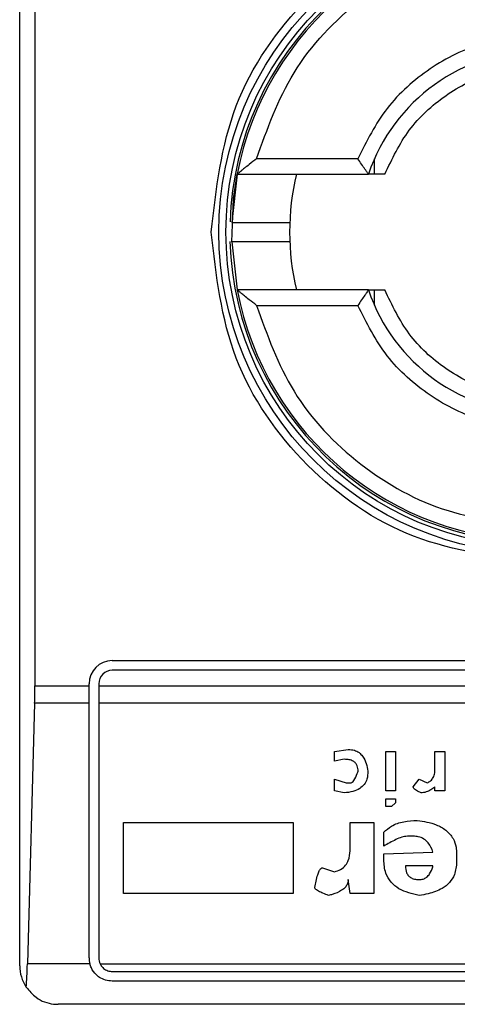
# Model space of a CAD drawing. Extents: x 0.4 to 10.6, y 0.4 to 8.1.
# Drawn here: x 8.3 to 8.3, y 4.7 to 4.7 of the extents above; entities that cross this region are included whole.
import ezdxf

# ---------------------------------------------------------------- set-up
doc = ezdxf.new("R2010")
doc.units = 0
doc.linetypes.add('SLD-SOLID', pattern=[0])
doc.layers.get('0').update_dxf_attribs({"linetype": 'CONTINUOUS'})

msp = doc.modelspace()

# ---------------------------------------------------------------- linework, layer by layer
at = {"color": 7, "linetype": 'SLD-SOLID'}
for p, q in [((8.30191465020166, 4.698512930626324), (8.30191465020166, 4.748381680760488)), ((8.302431302011032, 4.738867308893546), (8.302431302011032, 4.708027458935903)), ((8.31342006751232, 4.725940766666509), (8.309974105542588, 4.725940766666509)), ((8.313988110728014, 4.725415901618685), (8.313988110728014, 4.725937324928491)), ((8.309318689114015, 4.725415901618685), (8.309137450318811, 4.723771689501652)), ((8.309318689114015, 4.725415901618685), (8.313785752176788, 4.725415901618685)), ((8.309137763204086, 4.723114473982751), (8.309318689114015, 4.721478866210765)), ((8.313785752176788, 4.721478866210765), (8.309318689114015, 4.721478866210765)), ((8.313988110728014, 4.72095728645832), (8.313988110728014, 4.721478866210765)), ((8.309974105542588, 4.720953844720302), (8.31342006751232, 4.720953844720302)), ((8.305064231595205, 4.708880384193948), (8.33419807459412, 4.708880384193948)), ((8.33419807459412, 4.708552323983728), (8.305064231595205, 4.708552323983728)), ((8.302431302011032, 4.708027458935903), (8.304276855802149, 4.708027458935903)), ((8.304276855802149, 4.708027458935903), (8.304276855802149, 4.708093008400891)), ((8.304276855802149, 4.707435010668804), (8.304276855802149, 4.708027458935903)), ((8.304604916012368, 4.708093008400891), (8.304604916012368, 4.708027458935903)), ((8.304604916012368, 4.708027458935903), (8.334657390176956, 4.708027458935903)), ((8.304604916012368, 4.708027458935903), (8.304604916012368, 4.707435010668804)), ((8.302423323436534, 4.707435010668804), (8.302178725373263, 4.698576759222303)), ((8.304276855802149, 4.707435010668804), (8.302423323436534, 4.707435010668804)), ((8.304276855802149, 4.698775441371555), (8.304276855802149, 4.707435010668804)), ((8.334657390176956, 4.707435010668804), (8.304604916012368, 4.707435010668804)), ((8.304604916012368, 4.707435010668804), (8.304604916012368, 4.698775441371555)), ((8.312627059784324, 4.705796430486711), (8.313096387695941, 4.705863387935435)), ((8.312627059784324, 4.70546117391518), (8.312627059784324, 4.705796430486711)), ((8.314370300090708, 4.705796430486711), (8.31470547844092, 4.705796430486711)), ((8.314370300090708, 4.704455404200584), (8.314370300090708, 4.705796430486711)), ((8.31470547844092, 4.705796430486711), (8.31470547844092, 4.704455404200584)), ((8.31604642650573, 4.705796430486711), (8.316381683077262, 4.705796430486711)), ((8.31604642650573, 4.705193031235009), (8.31604642650573, 4.705796430486711)), ((8.316381683077262, 4.705796430486711), (8.316381683077262, 4.704455404200584)), ((8.312962316355856, 4.705528131363903), (8.312627059784324, 4.70546117391518)), ((8.312627059784324, 4.704857774663477), (8.313029352025898, 4.704723703323392)), ((8.312627059784324, 4.704455404200584), (8.312627059784324, 4.704857774663477)), ((8.315308955913942, 4.704589475540669), (8.31551006292407, 4.704857774663477)), ((8.31551006292407, 4.704857774663477), (8.315778283825559, 4.704723703323392)), ((8.312962316355856, 4.704388446751859), (8.312627059784324, 4.704455404200584)), ((8.313029352025898, 4.704723703323392), (8.313163423365983, 4.704723703323392)), ((8.31470547844092, 4.704455404200584), (8.314370300090708, 4.704455404200584)), ((8.31604642650573, 4.704455404200584), (8.31604642650573, 4.704589475540669)), ((8.316381683077262, 4.704455404200584), (8.31604642650573, 4.704455404200584)), ((8.314370300090708, 4.703919118840242), (8.314370300090708, 4.704187261520413)), ((8.314370300090708, 4.704187261520413), (8.31470547844092, 4.704187261520413)), ((8.31470547844092, 4.704187261520413), (8.31470547844092, 4.704053190180328)), ((8.314571407100836, 4.703919118840242), (8.314370300090708, 4.703919118840242)), ((8.31470547844092, 4.704053190180328), (8.314571407100836, 4.703919118840242)), ((8.30545306976998, 4.703382677037264), (8.311219076049472, 4.703382677037264)), ((8.30545306976998, 4.700969080030454), (8.30545306976998, 4.703382677037264)), ((8.311219076049472, 4.703382677037264), (8.311219076049472, 4.700969080030454)), ((8.313163423365983, 4.703382677037264), (8.313968007849132, 4.703382677037264)), ((8.313163423365983, 4.70251113510539), (8.313163423365983, 4.703382677037264)), ((8.313968007849132, 4.703382677037264), (8.313968007849132, 4.700969080030454)), ((8.314303186199346, 4.702578092554115), (8.314303186199346, 4.703047420465731)), ((8.315308955913942, 4.702913349125646), (8.315107770682495, 4.702913349125646)), ((8.314303186199346, 4.702309949873944), (8.315979390835686, 4.702377063765305)), ((8.314303186199346, 4.702108764642497), (8.314303186199346, 4.702309949873944)), ((8.316783975318836, 4.702309949873944), (8.316783975318836, 4.702041807193774)), ((8.312224767542748, 4.701840621962327), (8.312627059784324, 4.701706550622242)), ((8.315979390835686, 4.701907735853688), (8.315040735012452, 4.701907735853688)), ((8.313163423365983, 4.700969080030454), (8.313096387695941, 4.701438407942071)), ((8.311219076049472, 4.700969080030454), (8.30545306976998, 4.700969080030454)), ((8.313968007849132, 4.700969080030454), (8.313163423365983, 4.700969080030454)), ((8.304302277730693, 4.698576759222303), (8.302178725373263, 4.698576759222303)), ((8.30465012793452, 4.698576759222303), (8.334612178254803, 4.698576759222303)), ((8.305064231595205, 4.698316125788718), (8.33419807459412, 4.698316125788718)), ((8.33419807459412, 4.697988065578498), (8.305064231595205, 4.697988065578498)), ((8.336035336925464, 4.697200689785442), (8.303226969263859, 4.697200689785442))]:
    msp.add_line(p, q, dxfattribs=at)
at = {"color": 7, "linetype": 'SLD-SOLID', "flags": 128}
msp.add_lwpolyline([(8.309137763204086, 4.723114473982751), (8.309194004332163, 4.724582375247652), (8.309318689114015, 4.725415901618685)], dxfattribs=at)
at = {"color": 7, "linetype": 'SLD-SOLID'}
for centre, radius in [((8.319631151092196, 4.723447338672125), 0.01093704369336557), ((8.319631151092198, 4.723447338672125), 0.01069553805784729)]:
    msp.add_circle(centre, radius, dxfattribs=at)
for centre, radius, start, end in [((8.319631151092198, 4.723447338672125), 0.01056430446201484, 4.817058717533177e-12, 178.1352274692108), ((8.319631151092198, 4.723447338672125), 0.0104986876640438, 10.80692287587129, 169.1930771254746), ((8.319631151092198, 4.723447338672125), 0.006167979002625799, 18.61146396756903, 161.3885360324362), ((8.319631151092198, 4.723447338672125), 0.008530183727035123, 166.657636202567, 193.342363797428), ((8.319631151092198, 4.723447338672125), 0.01056430446201556, 181.7274636873653, 4.817058717533177e-12), ((8.319631151092198, 4.723447338672125), 0.0104986876640438, 190.8069228745262, 349.1930771254736), ((8.319631151092198, 4.723447338672125), 0.006167979002625516, 198.6114639675567, 341.3885360324396), ((8.30506422195834, 4.708093007963464), 0.0007874015748043917, 90, 180), ((8.30506422195834, 4.708093007963464), 0.0004593175853031539, 90, 180), ((8.30506422195834, 4.698775422661626), 0.0007874015748045402, 180, 194.6149166235369), ((8.30506422195834, 4.698775422661626), 0.0004593175853024113, 180, 205.6295481603045), ((8.30322695161713, 4.698512955470026), 0.001312335958004951, 180, 213.8251233879432)]:
    msp.add_arc(centre, radius, start, end, dxfattribs=at)
for centre, ratio, start_param, end_param in [((8.30225905921649, 4.708027391165564), 0.08748866352520536, 4.406722829493014, 4.712388975717533), ((8.302014504290884, 4.699169123449028), 0.08748866352610775, 3.930755197304763, 4.406722829367403)]:
    msp.add_ellipse(centre, major_axis=(0, 0.001968503937007426), ratio=ratio, start_param=start_param, end_param=end_param, dxfattribs=at)
for points, knots in [([(8.3084326762382, 4.723447383914725), (8.308600986896145, 4.724913051871753), (8.3089376106304, 4.727844408845193), (8.31152723109907, 4.731571982362622), (8.315228728278017, 4.734062785907078), (8.319630924822201, 4.734937355604155), (8.324033219796489, 4.734062961725683), (8.327734768785062, 4.731572177385145), (8.330324614362034, 4.727844614869302), (8.330661286782636, 4.724913167956763), (8.330829629951124, 4.723447383914725)], [0, 0, 0, 0, 0.1249983960161574, 0.249998588066158, 0.3749950589061605, 0.4999938914794736, 0.6249940457330494, 0.74999423778305, 0.874991951889673, 1, 1, 1, 1]), ([(8.309974105542588, 4.725940766666509), (8.310336784414785, 4.726947897170315), (8.31108275255012, 4.729019391601224), (8.313418462466325, 4.731467879511944), (8.316373117285224, 4.733117303424184), (8.318565348065336, 4.73332169940622), (8.319631153094663, 4.733421071364503)], [0, 0, 0, 0, 0.2430915275501623, 0.499997511363987, 0.7569119219117687, 0.9999999999999999, 0.9999999999999999, 0.9999999999999999, 0.9999999999999999]), ([(8.319631153094662, 4.730140312819661), (8.31896742520376, 4.730083156827286), (8.317640025505378, 4.729968849672082), (8.315833269768683, 4.729064413174349), (8.314320821583069, 4.7277247012505), (8.31372032220168, 4.726535418127715), (8.31342006751232, 4.725940766666509)], [0, 0, 0, 0, 0.25001321379686, 0.5000053020747802, 0.7499984889890912, 0.9999999999999999, 0.9999999999999999, 0.9999999999999999, 0.9999999999999999]), ([(8.314342609743921, 4.725415901618685), (8.31458908784579, 4.72593401989759), (8.31508204660097, 4.726970261818754), (8.316367279288754, 4.728144829199986), (8.317916416473762, 4.728939638739614), (8.31905956899227, 4.729040163307656), (8.319631153094662, 4.729090426281373)], [0, 0, 0, 0, 0.249994181260837, 0.4999909503609388, 0.7499920446321857, 1, 1, 1, 1]), ([(8.309974105542588, 4.725940766666509), (8.309891547296589, 4.725875692686364), (8.30974987657641, 4.725764025129471), (8.309574640279896, 4.725625620349308), (8.309457165456918, 4.725529235287268), (8.309379160158173, 4.725464340688522), (8.309328388653256, 4.725423601561076), (8.309321816971407, 4.725418384656397), (8.309318689114015, 4.725415901618685)], [0, 0, 0, 0, 0.2900640738228655, 0.4977526561783195, 0.648731980413401, 0.7800502576194687, 0.8953127306571971, 1, 1, 1, 1]), ([(8.313785752176788, 4.725415901618685), (8.313784214661489, 4.725417842494707), (8.313781049510142, 4.725421838010305), (8.313756586331191, 4.725455573771828), (8.313718076846069, 4.725510023689264), (8.313650946233164, 4.725605871615973), (8.313548663017198, 4.725751426859296), (8.313462911430639, 4.725877684685202), (8.31342006751232, 4.725940766666509)], [0, 0, 0, 0, 0.1132411203796883, 0.2331198168484812, 0.3615680410616005, 0.500314303627328, 0.750342891368973, 1, 1, 1, 1]), ([(8.314342609743921, 4.725415901618685), (8.314267953588574, 4.725415901618685), (8.314121350182042, 4.725415901618685), (8.313935767324214, 4.725415901618685), (8.313820779358332, 4.725415901618685), (8.313787362084401, 4.725415901618684), (8.31378598011643, 4.725415901618685), (8.313785752176788, 4.725415901618685)], [0, 0, 0, 0, 0.2633334518159946, 0.517111829705831, 0.7615717410750706, 0.9606740149181396, 1, 1, 1, 1]), ([(8.309144490237486, 4.723775444124946), (8.309142020517779, 4.723775444124946), (8.309112665843674, 4.723775444124944), (8.309198717921188, 4.723775444124946), (8.309405190416326, 4.723775444124946), (8.309736365815196, 4.723775444124944), (8.310122041541316, 4.723775444124946), (8.310509661271345, 4.723775444124946), (8.310835123482155, 4.723775444124946), (8.311062897422213, 4.723775444124946), (8.31109249969543, 4.723775444124946), (8.311107297785188, 4.723775444124946)], [0, 0, 0, 0, 0.01134686976469453, 0.1348669904004628, 0.2584178196570933, 0.3820087595547711, 0.5056461119752511, 0.6293093718564471, 0.7529212368850519, 0.8764860493362333, 1, 1, 1, 1]), ([(8.319631153094662, 4.712248750615625), (8.318163722524345, 4.712417085282466), (8.315228893031527, 4.712753750985701), (8.311527310592284, 4.715343419698288), (8.308937676453656, 4.719045052449371), (8.308601011003464, 4.721979928236179), (8.3084326762382, 4.723447383914725)], [0, 0, 0, 0, 0.2500006681947898, 0.4999959446690744, 0.7499949423450857, 1, 1, 1, 1]), ([(8.310818895783498, 4.723119323704504), (8.310717257248486, 4.723119323704504), (8.310513958213024, 4.723119323704504), (8.310121240839337, 4.723119323704505), (8.309735430767093, 4.723119323704504), (8.30940984267225, 4.723119323704504), (8.309185432470677, 4.723119323704505), (8.309156128060337, 4.723119323704504), (8.309141908933972, 4.723119323704504)], [0, 0, 0, 0, 0.1682913482694504, 0.3366190665285828, 0.5049787164576367, 0.6732415762118817, 0.8414498273421066, 1, 1, 1, 1]), ([(8.311107297785188, 4.723119323704504), (8.311093853576585, 4.723119323704505), (8.311066959623194, 4.723119323704504), (8.310901595076967, 4.723119323704504), (8.310818895783498, 4.723119323704504)], [0, 0, 0, 0, 0.4998970737371889, 1, 1, 1, 1]), ([(8.309974105542588, 4.720953844720302), (8.309890985978692, 4.721019406969702), (8.309748284752983, 4.721131965468698), (8.309572569344683, 4.721270756339901), (8.309455531342783, 4.721366709313587), (8.309378379920682, 4.721430739320422), (8.309328276125939, 4.721471136204372), (8.309321783212555, 4.721476371439539), (8.309318689114015, 4.721478866210765)], [0, 0, 0, 0, 0.2920751558505632, 0.5014401036826804, 0.6509579583482189, 0.7811960983512174, 0.8957323481103457, 1, 1, 1, 1]), ([(8.313785752176788, 4.721478866210765), (8.313784214523954, 4.721476859427703), (8.313781049058038, 4.721472728193889), (8.313756589083694, 4.721439054598412), (8.313718079813336, 4.721384588058073), (8.313650940407909, 4.721288733512987), (8.313548664087131, 4.721143185427528), (8.313462911787106, 4.721016927001465), (8.31342006751232, 4.720953844720302)], [0, 0, 0, 0, 0.1132553254253808, 0.2331513749187297, 0.3615967527368505, 0.5003253765936978, 0.7503484237361948, 0.9999999999999999, 0.9999999999999999, 0.9999999999999999, 0.9999999999999999]), ([(8.313785752176788, 4.721478866210765), (8.313790914625063, 4.721478866210765), (8.313797096539517, 4.721478866210765), (8.313847102144292, 4.721478866210764), (8.313935778009851, 4.721478866210764), (8.314121347349806, 4.721478866210766), (8.314267952632937, 4.721478866210765), (8.314342609743921, 4.721478866210765)], [0, 0, 0, 0, 0.1991018077198837, 0.2384198886330503, 0.4828824868152328, 0.7366636539355265, 0.9999999999999999, 0.9999999999999999, 0.9999999999999999, 0.9999999999999999]), ([(8.319631153094662, 4.717804341548076), (8.319059604232113, 4.717854625559609), (8.317916495817329, 4.717955194523135), (8.316367255957728, 4.718749727579103), (8.315082005234714, 4.719924387769467), (8.314589080636019, 4.720960694686942), (8.314342609743921, 4.721478866210765)], [0, 0, 0, 0, 0.2499944031458879, 0.4999934819398602, 0.7499880247683259, 1, 1, 1, 1]), ([(8.309974105542588, 4.720953844720302), (8.310336802892941, 4.719946779159155), (8.311082839444063, 4.717875333869409), (8.31341839963349, 4.71542672698128), (8.31637312395241, 4.713777313608221), (8.31856535024638, 4.713572913827441), (8.319631153094663, 4.713473540022309)], [0, 0, 0, 0, 0.2430810983752866, 0.4999964408305892, 0.7569114014465468, 1, 1, 1, 1]), ([(8.319631153094662, 4.716754455009788), (8.318967479215328, 4.716811557033849), (8.317640104349815, 4.716925763414226), (8.315833359111338, 4.717830181565771), (8.314320907015354, 4.719169928509491), (8.313720352677446, 4.720359195426914), (8.31342006751232, 4.720953844720302)], [0, 0, 0, 0, 0.2499929145030576, 0.4999960396219724, 0.7499913624314011, 1, 1, 1, 1]), ([(8.313096387695941, 4.705863387935435), (8.313167101119912, 4.705858383423704), (8.313297806829427, 4.705849133153815), (8.313468893891878, 4.705760799299875), (8.313615750991652, 4.705607376065947), (8.313717411610176, 4.70538765054014), (8.313750638555973, 4.705211645330539), (8.313766822617685, 4.705125917343647)], [0, 0, 0, 0, 0.1864035004122196, 0.3445456379916543, 0.5024078679187737, 0.7576346071025113, 0.9999999999999999, 0.9999999999999999, 0.9999999999999999, 0.9999999999999999]), ([(8.313431644267473, 4.705125917343647), (8.313427330923995, 4.70518756250453), (8.313420537216372, 4.70528465637187), (8.313350684051397, 4.70540128920039), (8.313256082471536, 4.705476180329059), (8.313121482916344, 4.7055217654756), (8.313018199901201, 4.705525896293882), (8.312962316355856, 4.705528131363904)], [0, 0, 0, 0, 0.2655931883785432, 0.4183210722376353, 0.5713069652112351, 0.7680462115037529, 1, 1, 1, 1]), ([(8.313766822617685, 4.705125917343647), (8.313761115772275, 4.705034496801483), (8.313751196265406, 4.704875591726856), (8.313647671772012, 4.704667205134698), (8.313481814305286, 4.704514577747338), (8.313243592082006, 4.704416011080563), (8.313060427213554, 4.70439806137438), (8.312962316355856, 4.704388446751859)], [0, 0, 0, 0, 0.2269633103116351, 0.3945023832582428, 0.5627285125501559, 0.7657788797421977, 1, 1, 1, 1]), ([(8.313163423365983, 4.704723703323392), (8.313173935297336, 4.704724886393759), (8.313198169556559, 4.704727613850112), (8.31324129950245, 4.704754445019263), (8.313327010348013, 4.704853826510658), (8.313382757276845, 4.704988693910135), (8.313422375851358, 4.705099901344993), (8.313431644267473, 4.705125917343648)], [0, 0, 0, 0, 0.06044157239248373, 0.139342303919579, 0.2883603506408155, 0.8335181799324345, 1, 1, 1, 1]), ([(8.315778283825559, 4.704723703323392), (8.315820502738056, 4.704745440939251), (8.315905154995647, 4.704789026577733), (8.315997918075652, 4.704911156560627), (8.316041173672986, 4.705051575234344), (8.3160448327341, 4.705150111810078), (8.31604642650573, 4.705193031235009)], [0, 0, 0, 0, 0.2392604655566932, 0.4797361505495958, 0.7733894742725906, 0.9999999999999999, 0.9999999999999999, 0.9999999999999999, 0.9999999999999999]), ([(8.315577098594112, 4.704388446751859), (8.315521591108517, 4.704410942476817), (8.315441395945992, 4.704443443468345), (8.315358861338396, 4.704500247604984), (8.315325016623396, 4.704538095509355), (8.315310760670524, 4.704566047554364), (8.3153094385714, 4.704583210046239), (8.315308955913942, 4.704589475540669)], [0, 0, 0, 0, 0.5070082111133835, 0.7325067142734312, 0.8486707909944824, 0.9447543909588414, 1, 1, 1, 1]), ([(8.31604642650573, 4.704589475540669), (8.316001142465035, 4.704554751427116), (8.315923038327659, 4.704494860637917), (8.315779657250378, 4.704421783582029), (8.315664647326246, 4.704390476660246), (8.31558978186895, 4.704388740826775), (8.315577098594112, 4.704388446751859)], [0, 0, 0, 0, 0.3315205199501534, 0.5717935908010711, 0.9274557349813479, 0.9999999999999999, 0.9999999999999999, 0.9999999999999999, 0.9999999999999999]), ([(8.314303186199346, 4.703047420465731), (8.31438732837386, 4.703122505682151), (8.314581489806494, 4.70329576782178), (8.31498854299005, 4.703428759107929), (8.315290479357765, 4.703442731586297), (8.315443027254027, 4.703449790928625)], [0, 0, 0, 0, 0.2745191428388006, 0.6334639004352935, 1, 1, 1, 1]), ([(8.315443027254027, 4.703449790928625), (8.315664272034642, 4.703415557423718), (8.316011374390689, 4.703361849805506), (8.316433937506313, 4.703134589712447), (8.316671780005226, 4.702861505164726), (8.31677207655064, 4.702567988332412), (8.316780413131761, 4.702387199993171), (8.316783975318836, 4.702309949873944)], [0, 0, 0, 0, 0.3338281052939542, 0.5237299679538465, 0.715511566497965, 0.8784392538855592, 1, 1, 1, 1]), ([(8.315107770682495, 4.702913349125646), (8.315042466376491, 4.702904287927264), (8.31490646934496, 4.70288541786865), (8.31463684367256, 4.702765279204109), (8.314439436160583, 4.702654530745534), (8.314303186199346, 4.702578092554115)], [0, 0, 0, 0, 0.2225095140353594, 0.4633788374386298, 1, 1, 1, 1]), ([(8.315979390835686, 4.702377063765305), (8.315935472709166, 4.702486159584074), (8.315866744991187, 4.70265688423148), (8.315674841144032, 4.702828360056587), (8.315492432071743, 4.702903450330644), (8.315366387645525, 4.702910250603503), (8.315308955913942, 4.702913349125646)], [0, 0, 0, 0, 0.3836850197809691, 0.600430799789065, 0.8179375975237854, 0.9999999999999999, 0.9999999999999999, 0.9999999999999999, 0.9999999999999999]), ([(8.312627059784324, 4.701706550622242), (8.31269976866215, 4.701727345372349), (8.312845810322957, 4.701769113309535), (8.3130093703323, 4.701914490612963), (8.313126799456194, 4.70213428319885), (8.31316066893578, 4.70233888347594), (8.313162929205111, 4.702480232156704), (8.313163423365983, 4.70251113510539)], [0, 0, 0, 0, 0.2065771583253775, 0.4149269276117101, 0.5921130883743391, 0.9108240117160409, 1, 1, 1, 1]), ([(8.31551006292407, 4.700901966139092), (8.315268626103745, 4.700955483974444), (8.314908257698773, 4.701035364652698), (8.314534556622094, 4.70134334702617), (8.314334862867522, 4.701685198119732), (8.314314701851325, 4.701954782391615), (8.314303186199346, 4.702108764642498)], [0, 0, 0, 0, 0.3781206931700381, 0.5643826442942946, 0.7511822908432616, 1, 1, 1, 1]), ([(8.311956624862578, 4.701170108819262), (8.31198415767433, 4.701316476145245), (8.312020128202242, 4.701507699258674), (8.312094559237694, 4.701708434490159), (8.312135311783074, 4.701779902505936), (8.31216440240549, 4.70181569509608), (8.312194288514466, 4.70183509718837), (8.312212917786862, 4.701840219407433), (8.312222705287693, 4.701840551904271), (8.312224767542748, 4.701840621962327)], [0, 0, 0, 0, 0.5989490299953937, 0.7825031818558106, 0.8545934478022604, 0.9270878545076414, 0.9623350868100436, 0.9920638926100075, 1, 1, 1, 1]), ([(8.315040735012452, 4.701907735853688), (8.31504622867684, 4.701827119046878), (8.315054459050854, 4.701706342380321), (8.315140215399595, 4.701565815366823), (8.315244799015593, 4.70148496156757), (8.315374576672001, 4.701443833067348), (8.315466754663916, 4.701440142086557), (8.31551006292407, 4.701438407942071)], [0, 0, 0, 0, 0.3221717908348378, 0.4826640559850369, 0.6438341458550249, 0.8326615372210486, 1, 1, 1, 1]), ([(8.316783975318836, 4.702041807193774), (8.316771559866028, 4.701893475761382), (8.316750391899822, 4.701640575219032), (8.316552505099537, 4.701329795725221), (8.316249612592493, 4.701092020011677), (8.315883851210707, 4.700960211520245), (8.315612792583844, 4.700917973939238), (8.31551006292407, 4.700901966139092)], [0, 0, 0, 0, 0.2383415299947826, 0.4063649978220615, 0.5741762955275808, 0.8386152664097059, 1, 1, 1, 1]), ([(8.31551006292407, 4.701438407942071), (8.315555469264758, 4.70144185587948), (8.31564651285001, 4.701448769288019), (8.315774453360289, 4.70151931992137), (8.31589478518602, 4.701658762826958), (8.315950575893034, 4.701800054063368), (8.315975941772809, 4.701894846663861), (8.315979390835686, 4.701907735853688)], [0, 0, 0, 0, 0.1834809165104093, 0.3678948845225458, 0.5822682712488263, 0.9431999594831441, 1, 1, 1, 1]), ([(8.313096387695941, 4.701438407942071), (8.3130922506734, 4.701394740320719), (8.313083970021422, 4.701307335340066), (8.313004067797031, 4.701176882795772), (8.312831371243234, 4.701035379108097), (8.312621843882715, 4.700952887641671), (8.312467865750266, 4.700912861333546), (8.312425952774195, 4.700901966139092)], [0, 0, 0, 0, 0.144993644234169, 0.2902188458416621, 0.4908265145839327, 0.861402552621242, 1, 1, 1, 1]), ([(8.312425952774195, 4.700901966139092), (8.312362391160478, 4.700924995004423), (8.312245975298644, 4.700967173373531), (8.312106825511016, 4.70102995849501), (8.312022178170695, 4.701081053092549), (8.311980929577151, 4.701117341723481), (8.311959946554433, 4.701144324632743), (8.311957452558728, 4.701163683939163), (8.311956624862578, 4.701170108819262)], [0, 0, 0, 0, 0.3622645689535584, 0.6635033244169765, 0.8203669499317439, 0.8919772747024638, 0.9641499006780998, 1, 1, 1, 1]), ([(8.305064231595205, 4.697988065578498), (8.304986108034461, 4.697994901860183), (8.304830206464727, 4.698008544185695), (8.304646488790478, 4.698099769820632), (8.304478980637967, 4.698234323063661), (8.304362362628696, 4.69839144511676), (8.304317843919456, 4.698528749914756), (8.304302277730693, 4.698576759222303)], [0, 0, 0, 0, 0.2158500253514971, 0.4307453149757747, 0.5797037458645048, 0.8530413181450882, 0.9999999999999999, 0.9999999999999999, 0.9999999999999999, 0.9999999999999999]), ([(8.30465012793452, 4.698576759222303), (8.304677941471166, 4.698531155564305), (8.30473359862655, 4.698439898925075), (8.304869304029372, 4.69834988667514), (8.304987178722305, 4.69831795143562), (8.305052119216342, 4.698316412772527), (8.305064231595205, 4.698316125788718)], [0, 0, 0, 0, 0.3145644035349754, 0.6294690283020183, 0.9308904008740502, 1, 1, 1, 1]), ([(8.302136720525173, 4.69778249995321), (8.302244133738055, 4.697657218987777), (8.302510199820691, 4.697346893890822), (8.30291323300174, 4.697218345142838), (8.303172080146112, 4.697200638489233), (8.303224831142595, 4.697200687787277), (8.303226969263859, 4.697200689785442)], [0, 0, 0, 0, 0.3503972406534626, 0.8679455598193755, 0.9946475246798625, 0.9999999999999999, 0.9999999999999999, 0.9999999999999999, 0.9999999999999999])]:
    msp.add_open_spline(points, degree=3, knots=knots, dxfattribs=at)

doc.saveas('drawing.dxf')
